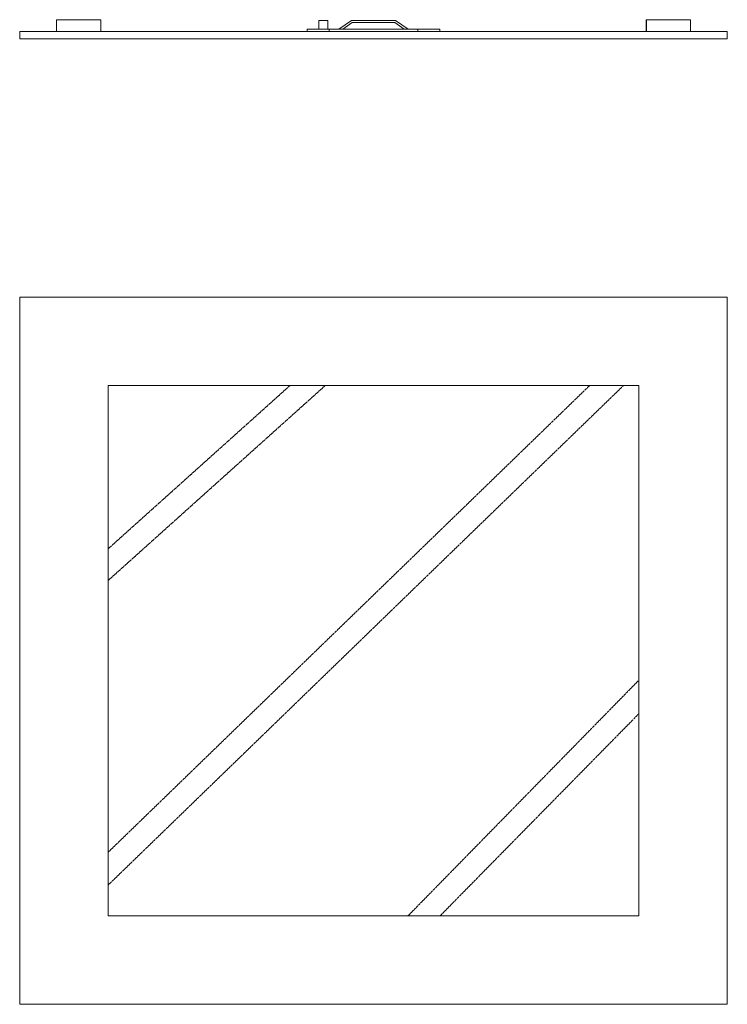
# Model space of a CAD drawing. Units: millimetres. Extents: x -991 to 245, y -64 to 1166.
# Drawn here: x -991 to -511, y -64 to 605 of the extents above; entities that cross this region are included whole.
import ezdxf

# ---------------------------------------------------------------- set-up
doc = ezdxf.new("R2010")
doc.units = ezdxf.units.MM
doc.linetypes.add('HIDDEN', pattern=[0.375, 0.25, -0.125])
doc.layers.add('A1', color=7, linetype='Continuous')
doc.layers.add('A3', color=3, linetype='HIDDEN')

msp = doc.modelspace()

# ---------------------------------------------------------------- linework, layer by layer
at = {"color": 7, "linetype": 'Continuous', "lineweight": 15}
for p, q in [((-966.25, 604.71), (-936.25, 604.71)), ((-966.25, 604.71), (-966.25, 596.71)), ((-936.25, 604.71), (-936.25, 596.71)), ((-788.25, 604.21), (-788.25, 598.21)), ((-782.25, 604.21), (-788.25, 604.21)), ((-782.25, 598.21), (-782.25, 604.21)), ((-774.75, 598.21), (-766.25, 604.21)), ((-765.77, 602.71), (-772.15, 598.21)), ((-766.25, 604.21), (-736.25, 604.21)), ((-736.72, 602.71), (-765.77, 602.71)), ((-730.35, 598.21), (-736.72, 602.71)), ((-736.25, 604.21), (-727.75, 598.21)), ((-566.25, 604.71), (-536.25, 604.71)), ((-536.25, 604.71), (-536.25, 596.71)), ((-991.25, 591.7), (-991.25, 596.71)), ((-511.25, 596.71), (-991.25, 596.71)), ((-796.25, 598.21), (-796.25, 596.71)), ((-796.25, 598.21), (-781.25, 598.21)), ((-781.25, 598.21), (-781.25, 596.71)), ((-781.25, 598.21), (-721.25, 598.21)), ((-721.25, 598.21), (-721.25, 596.71)), ((-721.25, 598.21), (-706.25, 598.21)), ((-706.25, 598.21), (-706.25, 596.71)), ((-511.25, 591.7), (-511.25, 596.71)), ((-511.25, 591.7), (-991.25, 591.7)), ((-511.25, 416.42), (-991.25, 416.42)), ((-991.25, 416.42), (-991.25, -63.58)), ((-511.25, -63.58), (-511.25, 416.42)), ((-571.25, 356.42), (-931.25, 356.42)), ((-931.25, 356.42), (-931.25, -3.58)), ((-571.25, -3.58), (-571.25, 356.42)), ((-931.25, -3.58), (-571.25, -3.58)), ((-991.25, -63.58), (-511.25, -63.58))]:
    msp.add_line(p, q, dxfattribs=at)
at = {"layer": 'A1'}
msp.add_line((-566.25, 604.71), (-566.25, 596.71), dxfattribs=at)
at = {"layer": 'A3'}
for p, q in [((-783.93, 356.42), (-931.25, 224.07)), ((-807.87, 356.42), (-931.25, 245.58)), ((-931.25, 17.36), (-581.66, 356.42)), ((-931.25, 39.65), (-604.64, 356.42)), ((-727.87, -3.58), (-571.25, 156.4)), ((-706.1, -3.58), (-571.25, 133.64))]:
    msp.add_line(p, q, dxfattribs=at)

doc.saveas('drawing.dxf')
